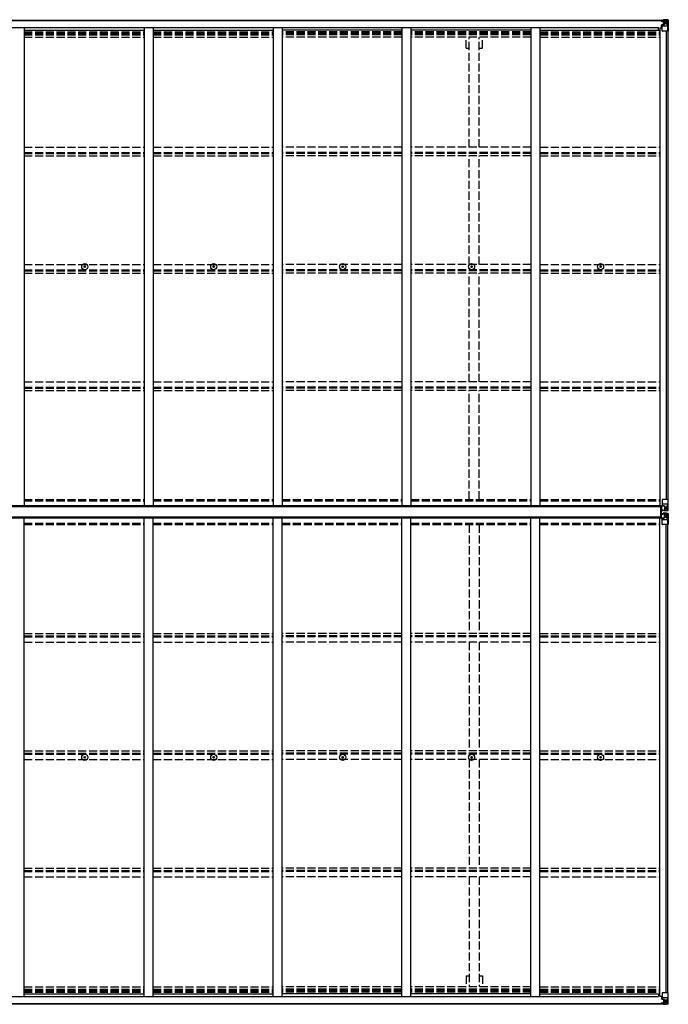
# Model space of a CAD drawing. Units: millimetres. Extents: x 0 to 29435, y 0 to 20790.
# Drawn here: x 13386 to 16988, y 11065 to 16534 of the extents above; entities that cross this region are included whole.
import ezdxf

# ---------------------------------------------------------------- set-up
doc = ezdxf.new("R2010")
doc.units = ezdxf.units.MM
doc.linetypes.add('YHIDDEN_1', pattern=[4, 3, -1])
doc.layers.add('YKK_13', color=4, linetype='Continuous', lineweight=30)
doc.layers.add('YKK_A1', color=4, linetype='Continuous', lineweight=30)

msp = doc.modelspace()

# ---------------------------------------------------------------- linework, layer by layer
at = {"layer": 'YKK_13'}
for p, q in [((16948.1, 16528.6), (16948.1, 16529.5)), ((16949.1, 16528.6), (16948.1, 16528.6)), ((16948.1, 16528.6), (16948.1, 16527)), ((16954.1, 16527), (16948.1, 16527)), ((16948.1, 16526.9), (16948.1, 16527)), ((16949.1, 16529.5), (16949.1, 16528.6)), ((16954.1, 16528.6), (16949.1, 16528.6)), ((16949.1, 16526.9), (16964.1, 16526.7)), ((16954.3, 16532.1), (16952.6, 16531.7)), ((16954.1, 16527), (16954.1, 16528.6)), ((16954.1, 16527), (16964.1, 16526.9)), ((16954.1, 16527), (16954.1, 16527)), ((16954.3, 16532.1), (16954.6, 16532.1)), ((16954.6, 16532.1), (16954.6, 16531.7)), ((16956.1, 16527.8), (16956.1, 16529.5)), ((16956.1, 16528.9), (16964.1, 16528.9)), ((16956.1, 16528.8), (16964.1, 16528.8)), ((16964.1, 16527.8), (16956.1, 16527.8)), ((16959.6, 16534.3), (16966.1, 16533.9)), ((16959.6, 16533.4), (16959.6, 16534.3)), ((16966.1, 16533), (16959.6, 16533.4)), ((16959.6, 16532.9), (16959.6, 16533.4)), ((16959.6, 16532.9), (16964.6, 16532.9)), ((16959.6, 16532.9), (16959.6, 16532.5)), ((16959.6, 16532.5), (16964.6, 16532.4)), ((16959.6, 16532.5), (16959.6, 16531.7)), ((16960.6, 16506.8), (16960.6, 16526.8)), ((16964.5, 16526.5), (16960.6, 16526.5)), ((16960.6, 16522.9), (16964.6, 16522.9)), ((16964.1, 16528.9), (16964.1, 16526.9)), ((16964.1, 16527.8), (16964.6, 16527.8)), ((16964.1, 16526.7), (16964.1, 16526.9)), ((16964.1, 16526.9), (16964.1, 16526.9)), ((16964.1, 16526.7), (16964.1, 16526.7)), ((16964.6, 16532.9), (16964.6, 16507.4)), ((16964.6, 16528.2), (16966.1, 16528.2)), ((16964.6, 16524.7), (16966.1, 16524.7)), ((16966.1, 16507.8), (16966.1, 16533.9)), ((16978.1, 16533.2), (16966.1, 16533.9)), ((16966.1, 16533.8), (16978.1, 16533)), ((16967.1, 16524.7), (16966.1, 16524.7)), ((16978.1, 16524.7), (16966.1, 16524.7)), ((16971.6, 16519.4), (16970.7, 16519.4)), ((16970.7, 16519.4), (16970.7, 16518.4)), ((16970.7, 16518.4), (16971.6, 16518.4)), ((16973.5, 16521.3), (16972.6, 16521.3)), ((16972.6, 16521.3), (16972.6, 16520.3)), ((16973.5, 16520.3), (16973.5, 16521.3)), ((16975.5, 16519.4), (16974.5, 16519.4)), ((16974.5, 16518.4), (16975.5, 16518.4)), ((16975.5, 16518.4), (16975.5, 16519.4)), ((16987.1, 16532.6), (16978.1, 16533.2)), ((16980.4, 16524.6), (16978.1, 16524.7)), ((16978.2, 16533), (16986.1, 16532.5)), ((16980.4, 16511.1), (16980.4, 16524.6)), ((16981.3, 16528.1), (16984, 16531.8)), ((16985.2, 16531.6), (16985.2, 16531.5)), ((16985.2, 16470.9), (16985.2, 16531.5)), ((16987.1, 16532.6), (16987.1, 16532.6)), ((16987.1, 16532.6), (16987.1, 16532.6)), ((16988.1, 16531.6), (16988.1, 16470.9)), ((16988.1, 16531.6), (16988.1, 16531.6)), ((16949.6, 16505.8), (16950.6, 16505.8)), ((16949.6, 16489.6), (16949.6, 16505.8)), ((16950.6, 16504.1), (16949.6, 16504.1)), ((16949.6, 16493.9), (16954.1, 16493.9)), ((16950.6, 16505.8), (16950.6, 16504.1)), ((16954.6, 16505.8), (16950.6, 16505.8)), ((16950.6, 16504.1), (16954.1, 16504)), ((16954.1, 16471.9), (16954.1, 16505)), ((16978.1, 16497.6), (16954.1, 16497.6)), ((16965.2, 16507.6), (16954.9, 16505.9)), ((16954.9, 16505.3), (16965.2, 16506.9)), ((16954.9, 16505.9), (16954.9, 16505.3)), ((16985.2, 16470.9), (16955.1, 16470.9)), ((16960.6, 16514.7), (16964.6, 16514.7)), ((16964.6, 16511.1), (16966.1, 16511.1)), ((16965.2, 16506.9), (16965.2, 16507.6)), ((16978.1, 16511.1), (16966.1, 16511.1)), ((16972.6, 16517.5), (16972.6, 16516.5)), ((16972.6, 16516.5), (16973.5, 16516.5)), ((16973.5, 16516.5), (16973.5, 16517.5)), ((16978.1, 16511.1), (16978.1, 16511.1)), ((16978.1, 16511.1), (16980.4, 16511.1)), ((16984.7, 16497.8), (16978.1, 16497.6)), ((16984.7, 16497.8), (16980.5, 16509.9)), ((16988.1, 16470.9), (16985.2, 16470.9)), ((13745.5, 15162.7), (13746.6, 15162.7)), ((13745.5, 15161.7), (13746.6, 15161.6)), ((13746.6, 15162.7), (13747.1, 15162.8)), ((13746.6, 15161.6), (13747.1, 15161.5)), ((13747.2, 15163.3), (13747.1, 15162.8)), ((13747.2, 15161), (13747.1, 15161.5)), ((13747.2, 15164.4), (13747.2, 15163.3)), ((13747.2, 15159.9), (13747.2, 15161)), ((13748.2, 15164.4), (13748.2, 15163.3)), ((13748.2, 15163.3), (13748.3, 15162.8)), ((13748.2, 15161), (13748.3, 15161.5)), ((13748.2, 15159.9), (13748.2, 15161)), ((13748.8, 15162.7), (13748.3, 15162.8)), ((13748.8, 15161.6), (13748.3, 15161.5)), ((13750, 15162.7), (13748.8, 15162.7)), ((13750, 15161.7), (13748.8, 15161.6)), ((14461.5, 15162.7), (14462.6, 15162.7)), ((14461.5, 15161.7), (14462.6, 15161.6)), ((14462.6, 15162.7), (14463.1, 15162.8)), ((14462.6, 15161.6), (14463.1, 15161.5)), ((14463.2, 15163.3), (14463.1, 15162.8)), ((14463.2, 15161), (14463.1, 15161.5)), ((14463.2, 15164.4), (14463.2, 15163.3)), ((14463.2, 15159.9), (14463.2, 15161)), ((14464.2, 15164.4), (14464.2, 15163.3)), ((14464.2, 15163.3), (14464.3, 15162.8)), ((14464.2, 15161), (14464.3, 15161.5)), ((14464.2, 15159.9), (14464.2, 15161)), ((14464.8, 15162.7), (14464.3, 15162.8)), ((14464.8, 15161.6), (14464.3, 15161.5)), ((14466, 15162.7), (14464.8, 15162.7)), ((14466, 15161.7), (14464.8, 15161.6)), ((15177.5, 15162.7), (15178.6, 15162.7)), ((15177.5, 15161.7), (15178.6, 15161.6)), ((15178.6, 15162.7), (15179.1, 15162.8)), ((15178.6, 15161.6), (15179.1, 15161.5)), ((15179.2, 15163.3), (15179.1, 15162.8)), ((15179.2, 15161), (15179.1, 15161.5)), ((15179.2, 15164.4), (15179.2, 15163.3)), ((15179.2, 15159.9), (15179.2, 15161)), ((15180.2, 15164.4), (15180.2, 15163.3)), ((15180.2, 15163.3), (15180.3, 15162.8)), ((15180.2, 15161), (15180.3, 15161.5)), ((15180.2, 15159.9), (15180.2, 15161)), ((15180.8, 15162.7), (15180.3, 15162.8)), ((15180.8, 15161.6), (15180.3, 15161.5)), ((15182, 15162.7), (15180.8, 15162.7)), ((15182, 15161.7), (15180.8, 15161.6)), ((15893.5, 15162.7), (15894.6, 15162.7)), ((15893.5, 15161.7), (15894.6, 15161.6)), ((15894.6, 15162.7), (15895.1, 15162.8)), ((15894.6, 15161.6), (15895.1, 15161.5)), ((15895.2, 15163.3), (15895.1, 15162.8)), ((15895.2, 15161), (15895.1, 15161.5)), ((15895.2, 15164.4), (15895.2, 15163.3)), ((15895.2, 15159.9), (15895.2, 15161)), ((15896.2, 15164.4), (15896.2, 15163.3)), ((15896.2, 15163.3), (15896.3, 15162.8)), ((15896.2, 15161), (15896.3, 15161.5)), ((15896.2, 15159.9), (15896.2, 15161)), ((15896.8, 15162.7), (15896.3, 15162.8)), ((15896.8, 15161.6), (15896.3, 15161.5)), ((15898, 15162.7), (15896.8, 15162.7)), ((15898, 15161.7), (15896.8, 15161.6)), ((16609.5, 15162.7), (16610.6, 15162.7)), ((16609.5, 15161.7), (16610.6, 15161.6)), ((16610.6, 15162.7), (16611.1, 15162.8)), ((16610.6, 15161.6), (16611.1, 15161.5)), ((16611.2, 15163.3), (16611.1, 15162.8)), ((16611.2, 15161), (16611.1, 15161.5)), ((16611.2, 15164.4), (16611.2, 15163.3)), ((16611.2, 15159.9), (16611.2, 15161)), ((16612.2, 15164.4), (16612.2, 15163.3)), ((16612.2, 15163.3), (16612.3, 15162.8)), ((16612.2, 15161), (16612.3, 15161.5)), ((16612.2, 15159.9), (16612.2, 15161)), ((16612.8, 15162.7), (16612.3, 15162.8)), ((16612.8, 15161.6), (16612.3, 15161.5)), ((16614, 15162.7), (16612.8, 15162.7)), ((16614, 15161.7), (16612.8, 15161.6)), ((16954.1, 13868.3), (16954.1, 13835.2)), ((16978.1, 13842.6), (16954.1, 13842.6)), ((16988.1, 13869.3), (16955.1, 13869.3)), ((16984.7, 13842.4), (16978.1, 13842.6)), ((16984.7, 13842.4), (16980.5, 13830.3)), ((16985.2, 13869.3), (16985.2, 13808.7)), ((16988.1, 13808.6), (16988.1, 13869.3)), ((16946.6, 13768), (16946.6, 13831)), ((16946.6, 13831), (16947.6, 13831)), ((16947.6, 13768), (16947.6, 13831)), ((16947.6, 13831), (16949.1, 13831)), ((16949.1, 13831), (16949.1, 13768)), ((16949.6, 13832.1), (16949.6, 13812)), ((16949.6, 13812), (16949.6, 13811.9)), ((16949.6, 13811.9), (16959.6, 13811.8)), ((16949.6, 13787.3), (16959.6, 13787.4)), ((16949.6, 13787.2), (16949.6, 13787.3)), ((16949.6, 13767.1), (16949.6, 13787.2)), ((16959.6, 13833.1), (16950.6, 13833)), ((16950.6, 13811.2), (16959.6, 13811.2)), ((16950.6, 13787.9), (16959.6, 13788)), ((16954.9, 13834.9), (16965.2, 13833.3)), ((16954.9, 13834.3), (16954.9, 13834.9)), ((16962.5, 13833.1), (16954.9, 13834.3)), ((16966.1, 13833.1), (16959.6, 13833.1)), ((16959.6, 13805.9), (16959.6, 13811.8)), ((16978.1, 13807), (16959.6, 13805.9)), ((16959.6, 13793.3), (16959.6, 13787.4)), ((16978.1, 13792.2), (16959.6, 13793.3)), ((16965.2, 13833.3), (16965.2, 13833.1)), ((16966.1, 13833.1), (16966.1, 13806.3)), ((16966.1, 13829.1), (16978.1, 13829.1)), ((16978.1, 13815.5), (16966.1, 13815.5)), ((16966.1, 13806.4), (16978.1, 13807.2)), ((16966.1, 13766.1), (16966.1, 13792.9)), ((16966.1, 13792.8), (16978.1, 13792)), ((16978.1, 13783.7), (16966.1, 13783.7)), ((16971.6, 13821.7), (16970.7, 13821.7)), ((16970.7, 13821.7), (16970.7, 13820.8)), ((16970.7, 13820.8), (16971.6, 13820.8)), ((16973.5, 13823.7), (16972.6, 13823.7)), ((16972.6, 13823.7), (16972.6, 13822.7)), ((16972.6, 13819.8), (16972.6, 13818.9)), ((16972.6, 13818.9), (16973.5, 13818.9)), ((16973.5, 13822.7), (16973.5, 13823.7)), ((16973.5, 13818.9), (16973.5, 13819.8)), ((16975.5, 13821.7), (16974.5, 13821.7)), ((16974.5, 13820.8), (16975.5, 13820.8)), ((16975.5, 13820.8), (16975.5, 13821.7)), ((16978.1, 13829.1), (16978.1, 13829.1)), ((16978.1, 13829.1), (16980.4, 13829)), ((16980.4, 13815.6), (16978.1, 13815.5)), ((16987.1, 13807.6), (16978.1, 13807)), ((16987.1, 13791.6), (16978.1, 13792.2)), ((16980.4, 13783.6), (16978.1, 13783.7)), ((16978.2, 13807.2), (16986.1, 13807.6)), ((16978.2, 13792), (16986.1, 13791.5)), ((16980.4, 13829), (16980.4, 13815.6)), ((16980.4, 13770.1), (16980.4, 13783.6)), ((16981.3, 13812.1), (16984, 13808.4)), ((16981.3, 13787.1), (16984, 13790.8)), ((16985.2, 13808.6), (16985.2, 13808.7)), ((16985.2, 13790.6), (16985.2, 13790.5)), ((16985.2, 13729.9), (16985.2, 13790.5)), ((16987.1, 13807.6), (16987.1, 13807.6)), ((16987.1, 13791.6), (16987.1, 13791.6)), ((16988.1, 13790.6), (16988.1, 13729.9)), ((16947.6, 13768), (16946.6, 13768)), ((16949.1, 13768), (16947.6, 13768)), ((16959.6, 13766.1), (16950.6, 13766.2)), ((16954.1, 13730.9), (16954.1, 13764)), ((16978.1, 13756.6), (16954.1, 13756.6)), ((16962.5, 13766.1), (16954.9, 13764.9)), ((16954.9, 13764.3), (16965.2, 13765.9)), ((16954.9, 13764.9), (16954.9, 13764.3)), ((16988.1, 13729.9), (16955.1, 13729.9)), ((16966.1, 13766.1), (16959.6, 13766.1)), ((16965.2, 13765.9), (16965.2, 13766.1)), ((16966.1, 13770.1), (16978.1, 13770.1)), ((16970.7, 13777.4), (16970.7, 13778.4)), ((16970.7, 13778.4), (16971.6, 13778.4)), ((16971.6, 13777.4), (16970.7, 13777.4)), ((16972.6, 13779.3), (16972.6, 13780.3)), ((16972.6, 13780.3), (16973.5, 13780.3)), ((16972.6, 13775.5), (16972.6, 13776.5)), ((16973.5, 13775.5), (16972.6, 13775.5)), ((16973.5, 13780.3), (16973.5, 13779.3)), ((16973.5, 13776.5), (16973.5, 13775.5)), ((16974.5, 13778.4), (16975.5, 13778.4)), ((16975.5, 13777.4), (16974.5, 13777.4)), ((16975.5, 13778.4), (16975.5, 13777.4)), ((16978.1, 13770.1), (16978.1, 13770.1)), ((16978.1, 13770.1), (16980.4, 13770.1)), ((16984.7, 13756.8), (16978.1, 13756.6)), ((16984.7, 13756.8), (16980.5, 13768.9)), ((13745.5, 12437.3), (13746.6, 12437.3)), ((13745.5, 12436.3), (13746.6, 12436.3)), ((13746.6, 12437.3), (13747.1, 12437.4)), ((13746.6, 12436.3), (13747.1, 12436.2)), ((13747.2, 12438), (13747.1, 12437.4)), ((13747.2, 12435.7), (13747.1, 12436.2)), ((13747.2, 12439.1), (13747.2, 12438)), ((13747.2, 12434.6), (13747.2, 12435.7)), ((13748.2, 12439.1), (13748.2, 12438)), ((13748.2, 12438), (13748.3, 12437.4)), ((13748.2, 12435.7), (13748.3, 12436.2)), ((13748.2, 12434.6), (13748.2, 12435.7)), ((13748.8, 12437.3), (13748.3, 12437.4)), ((13748.8, 12436.3), (13748.3, 12436.2)), ((13750, 12437.3), (13748.8, 12437.3)), ((13750, 12436.3), (13748.8, 12436.3)), ((14461.5, 12437.3), (14462.6, 12437.3)), ((14461.5, 12436.3), (14462.6, 12436.3)), ((14462.6, 12437.3), (14463.1, 12437.4)), ((14462.6, 12436.3), (14463.1, 12436.2)), ((14463.2, 12438), (14463.1, 12437.4)), ((14463.2, 12435.7), (14463.1, 12436.2)), ((14463.2, 12439.1), (14463.2, 12438)), ((14463.2, 12434.6), (14463.2, 12435.7)), ((14464.2, 12439.1), (14464.2, 12438)), ((14464.2, 12438), (14464.3, 12437.4)), ((14464.2, 12435.7), (14464.3, 12436.2)), ((14464.2, 12434.6), (14464.2, 12435.7)), ((14464.8, 12437.3), (14464.3, 12437.4)), ((14464.8, 12436.3), (14464.3, 12436.2)), ((14466, 12437.3), (14464.8, 12437.3)), ((14466, 12436.3), (14464.8, 12436.3)), ((15177.5, 12437.3), (15178.6, 12437.3)), ((15177.5, 12436.3), (15178.6, 12436.3)), ((15178.6, 12437.3), (15179.1, 12437.4)), ((15178.6, 12436.3), (15179.1, 12436.2)), ((15179.2, 12438), (15179.1, 12437.4)), ((15179.2, 12435.7), (15179.1, 12436.2)), ((15179.2, 12439.1), (15179.2, 12438)), ((15179.2, 12434.6), (15179.2, 12435.7)), ((15180.2, 12439.1), (15180.2, 12438)), ((15180.2, 12438), (15180.3, 12437.4)), ((15180.2, 12435.7), (15180.3, 12436.2)), ((15180.2, 12434.6), (15180.2, 12435.7)), ((15180.8, 12437.3), (15180.3, 12437.4)), ((15180.8, 12436.3), (15180.3, 12436.2)), ((15182, 12437.3), (15180.8, 12437.3)), ((15182, 12436.3), (15180.8, 12436.3)), ((15893.5, 12437.3), (15894.6, 12437.3)), ((15893.5, 12436.3), (15894.6, 12436.3)), ((15894.6, 12437.3), (15895.1, 12437.4)), ((15894.6, 12436.3), (15895.1, 12436.2)), ((15895.2, 12438), (15895.1, 12437.4)), ((15895.2, 12435.7), (15895.1, 12436.2)), ((15895.2, 12439.1), (15895.2, 12438)), ((15895.2, 12434.6), (15895.2, 12435.7)), ((15896.2, 12439.1), (15896.2, 12438)), ((15896.2, 12438), (15896.3, 12437.4)), ((15896.2, 12435.7), (15896.3, 12436.2)), ((15896.2, 12434.6), (15896.2, 12435.7)), ((15896.8, 12437.3), (15896.3, 12437.4)), ((15896.8, 12436.3), (15896.3, 12436.2)), ((15898, 12437.3), (15896.8, 12437.3)), ((15898, 12436.3), (15896.8, 12436.3)), ((16609.5, 12437.3), (16610.6, 12437.3)), ((16609.5, 12436.3), (16610.6, 12436.3)), ((16610.6, 12437.3), (16611.1, 12437.4)), ((16610.6, 12436.3), (16611.1, 12436.2)), ((16611.2, 12438), (16611.1, 12437.4)), ((16611.2, 12435.7), (16611.1, 12436.2)), ((16611.2, 12439.1), (16611.2, 12438)), ((16611.2, 12434.6), (16611.2, 12435.7)), ((16612.2, 12439.1), (16612.2, 12438)), ((16612.2, 12438), (16612.3, 12437.4)), ((16612.2, 12435.7), (16612.3, 12436.2)), ((16612.2, 12434.6), (16612.2, 12435.7)), ((16612.8, 12437.3), (16612.3, 12437.4)), ((16612.8, 12436.3), (16612.3, 12436.2)), ((16614, 12437.3), (16612.8, 12437.3)), ((16614, 12436.3), (16612.8, 12436.3)), ((16949.6, 11109.6), (16949.6, 11093.4)), ((16949.6, 11105.3), (16954.1, 11105.3)), ((16954.1, 11127.3), (16954.1, 11094.2)), ((16985.2, 11128.3), (16955.1, 11128.3)), ((16988.1, 11128.3), (16985.2, 11128.3)), ((16985.2, 11128.3), (16985.2, 11067.7)), ((16988.1, 11067.6), (16988.1, 11128.3)), ((16948.1, 11072.3), (16948.1, 11072.1)), ((16954.1, 11072.2), (16948.1, 11072.1)), ((16948.1, 11070.6), (16948.1, 11072.1)), ((16948.1, 11070.6), (16948.1, 11069.6)), ((16949.1, 11070.6), (16948.1, 11070.6)), ((16949.1, 11072.3), (16964.1, 11072.4)), ((16949.1, 11069.6), (16949.1, 11070.6)), ((16954.1, 11070.6), (16949.1, 11070.6)), ((16950.6, 11095.1), (16949.6, 11095.1)), ((16949.6, 11093.4), (16950.6, 11093.4)), ((16950.6, 11093.4), (16950.6, 11095.1)), ((16950.6, 11095.1), (16954.1, 11095.1)), ((16954.6, 11093.4), (16950.6, 11093.4)), ((16954.3, 11067.1), (16952.6, 11067.5)), ((16978.1, 11101.6), (16954.1, 11101.6)), ((16954.1, 11072.2), (16964.1, 11072.3)), ((16954.1, 11072.2), (16954.1, 11072.2)), ((16954.1, 11072.2), (16954.1, 11070.6)), ((16954.3, 11067.1), (16954.6, 11067.1)), ((16954.6, 11067.1), (16954.6, 11067.5)), ((16954.9, 11093.9), (16965.2, 11092.3)), ((16954.9, 11093.3), (16954.9, 11093.9)), ((16965.2, 11091.6), (16954.9, 11093.3)), ((16964.1, 11071.3), (16956.1, 11071.3)), ((16956.1, 11071.3), (16956.1, 11069.6)), ((16956.1, 11070.3), (16964.1, 11070.3)), ((16956.1, 11070.3), (16964.1, 11070.3)), ((16959.6, 11066.7), (16959.6, 11067.5)), ((16959.6, 11066.7), (16964.6, 11066.8)), ((16959.6, 11066.3), (16959.6, 11066.7)), ((16959.6, 11066.3), (16959.6, 11065.8)), ((16959.6, 11066.3), (16964.6, 11066.3)), ((16966.1, 11066.2), (16959.6, 11065.8)), ((16959.6, 11065.8), (16959.6, 11064.9)), ((16959.6, 11064.9), (16966.1, 11065.3)), ((16960.6, 11092.4), (16960.6, 11072.4)), ((16960.6, 11084.5), (16964.6, 11084.5)), ((16960.6, 11076.3), (16964.6, 11076.3)), ((16964.5, 11072.6), (16960.6, 11072.6)), ((16964.1, 11072.4), (16964.1, 11072.3)), ((16964.1, 11072.4), (16964.1, 11072.4)), ((16964.1, 11072.3), (16964.1, 11072.3)), ((16964.1, 11070.3), (16964.1, 11072.3)), ((16964.1, 11071.3), (16964.6, 11071.3)), ((16964.6, 11066.3), (16964.6, 11091.7)), ((16964.6, 11088.1), (16966.1, 11088.1)), ((16964.6, 11074.5), (16966.1, 11074.5)), ((16964.6, 11071), (16966.1, 11071)), ((16965.2, 11092.3), (16965.2, 11091.6)), ((16966.1, 11091.4), (16966.1, 11065.3)), ((16978.1, 11088.1), (16966.1, 11088.1)), ((16967.1, 11074.5), (16966.1, 11074.5)), ((16978.1, 11074.5), (16966.1, 11074.5)), ((16966.1, 11065.4), (16978.1, 11066.2)), ((16978.1, 11066), (16966.1, 11065.3)), ((16970.7, 11079.8), (16970.7, 11080.7)), ((16970.7, 11080.7), (16971.6, 11080.7)), ((16971.6, 11079.8), (16970.7, 11079.8)), ((16972.6, 11082.7), (16973.5, 11082.7)), ((16972.6, 11081.7), (16972.6, 11082.7)), ((16972.6, 11077.9), (16972.6, 11078.8)), ((16973.5, 11077.9), (16972.6, 11077.9)), ((16973.5, 11082.7), (16973.5, 11081.7)), ((16973.5, 11078.8), (16973.5, 11077.9)), ((16974.5, 11080.7), (16975.5, 11080.7)), ((16975.5, 11079.8), (16974.5, 11079.8)), ((16975.5, 11080.7), (16975.5, 11079.8)), ((16984.7, 11101.4), (16978.1, 11101.6)), ((16978.1, 11088.1), (16978.1, 11088.1)), ((16978.1, 11088.1), (16980.4, 11088)), ((16980.4, 11074.6), (16978.1, 11074.5)), ((16987.1, 11066.6), (16978.1, 11066)), ((16978.2, 11066.2), (16986.1, 11066.6)), ((16980.4, 11088), (16980.4, 11074.6)), ((16984.7, 11101.4), (16980.5, 11089.3)), ((16981.3, 11071.1), (16984, 11067.4)), ((16985.2, 11067.6), (16985.2, 11067.7)), ((16987.1, 11066.6), (16987.1, 11066.6)), ((16987.1, 11066.6), (16987.1, 11066.6)), ((16988.1, 11067.6), (16988.1, 11067.6))]:
    msp.add_line(p, q, dxfattribs=at)
for centre, radius in [((16973.1, 16518.9), 5.3), ((13747.7, 15162.2), 17), ((13747.7, 15162.2), 4), ((14463.7, 15162.2), 17), ((14463.7, 15162.2), 4), ((15179.7, 15162.2), 17), ((15179.7, 15162.2), 4), ((15895.7, 15162.2), 17), ((15895.7, 15162.2), 4), ((16611.7, 15162.2), 17), ((16611.7, 15162.2), 4), ((16973.1, 13821.3), 5.3), ((16973.1, 13777.9), 5.3), ((13747.7, 12436.8), 17), ((13747.7, 12436.8), 4), ((14463.7, 12436.8), 17), ((14463.7, 12436.8), 4), ((15179.7, 12436.8), 17), ((15179.7, 12436.8), 4), ((15895.7, 12436.8), 17), ((15895.7, 12436.8), 4), ((16611.7, 12436.8), 17), ((16611.7, 12436.8), 4), ((16973.1, 11080.3), 5.3)]:
    msp.add_circle(centre, radius, dxfattribs=at)
for centre, radius, start, end in [((16948.9, 16534.6), 7.69, 263.5657, 271.03), ((16964.1, 16529.4), 0.5, 270.0031, 0.002), ((16964.1, 16529.3), 0.5, 269.9989, 359.9989), ((16964.1, 16526.4), 0.5, 359.9554, 89.471), ((16964.1, 16526.2), 0.513, 358.9529, 88.1197), ((16971.6, 16520.3), 0.96, 270, 0), ((16971.6, 16517.5), 0.96, 0, 90), ((16974.5, 16520.3), 0.96, 180, 270), ((16974.5, 16517.5), 0.96, 90, 180), ((16983.9, 16531.6), 1.28, 357.541, 48.8217), ((16985.9, 16545.2), 12.7, 264.8969, 270.7553), ((16987.1, 16531.6), 0.999, 0.0492, 86.5576), ((16987.1, 16531.6), 1, 359.9992, 86.4998), ((16987.1, 16531.6), 0.999, 0.0492, 86.5576), ((16955, 16505), 0.937, 96.7323, 177.6779), ((16955, 16504.3), 0.937, 96.7323, 177.6779), ((16955.1, 16471.9), 1, 180, 270), ((16965.1, 16508.5), 0.937, 276.7323, 357.6779), ((16965.1, 16507.8), 0.937, 276.7323, 357.6779), ((13747.7, 15162.2), 2.3, 167.4441, 192.5559), ((13747.7, 15162.2), 2.3, 77.4441, 102.5559), ((13747.7, 15162.2), 2.3, 257.4441, 282.5559), ((13747.7, 15162.2), 2.3, 347.4441, 12.5559), ((14463.7, 15162.2), 2.3, 167.4441, 192.5559), ((14463.7, 15162.2), 2.3, 77.4441, 102.5559), ((14463.7, 15162.2), 2.3, 257.4441, 282.5559), ((14463.7, 15162.2), 2.3, 347.4441, 12.5559), ((15179.7, 15162.2), 2.3, 167.4441, 192.5559), ((15179.7, 15162.2), 2.3, 77.4441, 102.5559), ((15179.7, 15162.2), 2.3, 257.4441, 282.5559), ((15179.7, 15162.2), 2.3, 347.4441, 12.5559), ((15895.7, 15162.2), 2.3, 167.4441, 192.5559), ((15895.7, 15162.2), 2.3, 77.4441, 102.5559), ((15895.7, 15162.2), 2.3, 257.4441, 282.5559), ((15895.7, 15162.2), 2.3, 347.4441, 12.5559), ((16611.7, 15162.2), 2.3, 167.4441, 192.5559), ((16611.7, 15162.2), 2.3, 77.4441, 102.5559), ((16611.7, 15162.2), 2.3, 257.4441, 282.5559), ((16611.7, 15162.2), 2.3, 347.4441, 12.5559), ((16955.1, 13868.3), 1, 90, 180), ((16955, 13835.8), 0.937, 182.3221, 263.2677), ((16955, 13835.2), 0.937, 182.3221, 263.2677), ((16965.1, 13832.3), 0.937, 50.934, 83.2677), ((16971.6, 13822.7), 0.96, 270, 0), ((16971.6, 13819.8), 0.96, 0, 90), ((16974.5, 13822.7), 0.96, 180, 270), ((16974.5, 13819.8), 0.96, 90, 180), ((16983.9, 13808.6), 1.28, 311.1783, 2.459), ((16985.9, 13794.9), 12.7, 89.2447, 95.1031), ((16983.9, 13790.6), 1.28, 357.541, 48.8217), ((16985.9, 13804.2), 12.7, 264.8969, 270.7553), ((16987.1, 13808.6), 0.999, 273.4424, 359.9508), ((16987.1, 13808.6), 1, 273.5002, 0.0008), ((16987.1, 13808.6), 0.999, 273.4424, 359.9508), ((16987.1, 13790.6), 0.999, 0.0492, 86.5576), ((16987.1, 13790.6), 1, 359.9992, 86.4998), ((16987.1, 13790.6), 0.999, 0.0492, 86.5576), ((16955, 13764), 0.937, 96.7323, 177.6779), ((16955, 13763.3), 0.937, 96.7323, 177.6779), ((16955.1, 13730.9), 1, 180, 270), ((16965.1, 13766.9), 0.937, 276.7323, 309.066), ((16971.6, 13779.3), 0.96, 270, 0), ((16971.6, 13776.5), 0.96, 0, 90), ((16974.5, 13779.3), 0.96, 180, 270), ((16974.5, 13776.5), 0.96, 90, 180), ((13747.7, 12436.8), 2.3, 167.4441, 192.5559), ((13747.7, 12436.8), 2.3, 77.4441, 102.5559), ((13747.7, 12436.8), 2.3, 257.4441, 282.5559), ((13747.7, 12436.8), 2.3, 347.4441, 12.5559), ((14463.7, 12436.8), 2.3, 167.4441, 192.5559), ((14463.7, 12436.8), 2.3, 77.4441, 102.5559), ((14463.7, 12436.8), 2.3, 257.4441, 282.5559), ((14463.7, 12436.8), 2.3, 347.4441, 12.5559), ((15179.7, 12436.8), 2.3, 167.4441, 192.5559), ((15179.7, 12436.8), 2.3, 77.4441, 102.5559), ((15179.7, 12436.8), 2.3, 257.4441, 282.5559), ((15179.7, 12436.8), 2.3, 347.4441, 12.5559), ((15895.7, 12436.8), 2.3, 167.4441, 192.5559), ((15895.7, 12436.8), 2.3, 77.4441, 102.5559), ((15895.7, 12436.8), 2.3, 257.4441, 282.5559), ((15895.7, 12436.8), 2.3, 347.4441, 12.5559), ((16611.7, 12436.8), 2.3, 167.4441, 192.5559), ((16611.7, 12436.8), 2.3, 77.4441, 102.5559), ((16611.7, 12436.8), 2.3, 257.4441, 282.5559), ((16611.7, 12436.8), 2.3, 347.4441, 12.5559), ((16955.1, 11127.3), 1, 90, 180), ((16948.9, 11064.6), 7.69, 88.97, 96.4343), ((16955, 11094.8), 0.937, 182.3221, 263.2677), ((16955, 11094.2), 0.937, 182.3221, 263.2677), ((16964.1, 11072.9), 0.513, 271.8803, 1.0471), ((16964.1, 11072.8), 0.5, 270.529, 0.0446), ((16964.1, 11069.8), 0.5, 0.0011, 90.0011), ((16964.1, 11069.8), 0.5, 359.998, 89.9969), ((16965.1, 11091.3), 0.937, 2.3221, 83.2677), ((16965.1, 11090.7), 0.937, 2.3221, 83.2677), ((16971.6, 11081.7), 0.96, 270, 0), ((16971.6, 11078.8), 0.96, 0, 90), ((16974.5, 11081.7), 0.96, 180, 270), ((16974.5, 11078.8), 0.96, 90, 180), ((16983.9, 11067.6), 1.28, 311.1783, 2.459), ((16985.9, 11053.9), 12.7, 89.2447, 95.1031), ((16987.1, 11067.6), 0.999, 273.4424, 359.9508), ((16987.1, 11067.6), 1, 273.5002, 0.0008), ((16987.1, 11067.6), 0.999, 273.4424, 359.9508)]:
    msp.add_arc(centre, radius, start, end, dxfattribs=at)
for centre, major_axis, ratio, start_param, end_param in [((17059.8, 16524.7), (-81.7, 0), 0.061163, 6.282413, 6.283185), ((16983.3, 16524.5), (-0.03, 5), 0.573921, 0.767272, 1.551125), ((16984.9, 16529.6), (0.02, 3), 0.466854, 0.125683, 0.759696), ((16985.1, 16532.7), (-2, 0.12), 0.060933, 2.071256, 3.14534), ((16786.1, 16544.9), (-201, 12.4), 0.060933, 3.14534, 3.145839), ((16981.8, 16511.2), (0, 3), 0.468246, 1.577288, 2.012794), ((16984, 16500.1), (-0.85, 2.32), 0.403757, 3.00878, 3.974439), ((16950.6, 13787.2), (-1, -0.012), 0.707053, 4.703664, 6.124411), ((17059.8, 13783.7), (-81.7, 0), 0.061163, 6.282413, 6.283185), ((16983.3, 13783.5), (-0.03, 5), 0.573921, 0.767272, 1.551125), ((16984.9, 13788.6), (0.02, 3), 0.466854, 0.125683, 0.759696), ((16985.1, 13791.7), (-2, 0.12), 0.060933, 2.071256, 3.14534), ((16786.1, 13803.9), (-201, 12.4), 0.060933, 3.14534, 3.145839), ((16950.6, 13767.1), (-1, 0.021), 0.906239, 0.018705, 1.589501), ((16981.8, 13770.2), (0, 3), 0.468246, 1.577288, 2.012794), ((16984, 13759.1), (-0.85, 2.32), 0.403757, 3.00878, 3.974439)]:
    msp.add_ellipse(centre, major_axis=major_axis, ratio=ratio, start_param=start_param, end_param=end_param, dxfattribs=at)
at = {"layer": 'YKK_13', "extrusion": (0, 0, -1)}
for centre, major_axis, ratio, start_param, end_param in [((16984, 13840), (-0.85, -2.32), 0.403757, 3.00878, 3.974439), ((16950.6, 13832.1), (-1, -0.021), 0.906239, 0.018705, 1.589501), ((16950.6, 13812), (-1, 0.012), 0.707053, 4.703664, 6.124411), ((17059.8, 13815.5), (-81.7, 0), 0.061163, 6.282413, 6.283185), ((16981.8, 13829), (0, -3), 0.468246, 1.577288, 2.012794), ((16983.3, 13815.6), (-0.03, -5), 0.573921, 0.767272, 1.551125), ((16984.9, 13810.6), (0.02, -3), 0.466854, 0.125683, 0.759696), ((16985.1, 13807.5), (-2, -0.12), 0.060933, 2.071256, 3.14534), ((16786.1, 13795.2), (-201, -12.4), 0.060933, 3.14534, 3.145839), ((17059.8, 11074.5), (-81.7, 0), 0.061163, 6.282413, 6.283185), ((16981.8, 11088), (0, -3), 0.468246, 1.577288, 2.012794), ((16983.3, 11074.6), (-0.03, -5), 0.573921, 0.767272, 1.551125), ((16984.9, 11069.6), (0.02, -3), 0.466854, 0.125683, 0.759696), ((16984, 11099), (-0.85, -2.32), 0.403757, 3.00878, 3.974439), ((16985.1, 11066.5), (-2, -0.12), 0.060933, 2.071256, 3.14534), ((16786.1, 11054.2), (-201, -12.4), 0.060933, 3.14534, 3.145839)]:
    msp.add_ellipse(centre, major_axis=major_axis, ratio=ratio, start_param=start_param, end_param=end_param, dxfattribs=at)
at = {"layer": 'YKK_A1'}
for p, q in [((11955.6, 16531.7), (16964.6, 16531.7)), ((11955.6, 16529.5), (16964.6, 16529.5)), ((11986.6, 16491.4), (16933.6, 16491.4)), ((13411.1, 16491.4), (13411.1, 13834.6)), ((13411.1, 16475.9), (14077.1, 16475.9)), ((14077.1, 16491.4), (14077.1, 13834.6)), ((14127.1, 16491.4), (14127.1, 13834.6)), ((14127.1, 16475.9), (14793.1, 16475.9)), ((14793.1, 16491.4), (14793.1, 13834.6)), ((14843.1, 16491.4), (14843.1, 13834.6)), ((15509.1, 16475.9), (14843.1, 16475.9)), ((15509.1, 16491.4), (15509.1, 13834.6)), ((15559.1, 16491.4), (15559.1, 13834.6)), ((16225.1, 16475.9), (15559.1, 16475.9)), ((16225.1, 16491.4), (16225.1, 13834.6)), ((16275.1, 16491.4), (16275.1, 13834.6)), ((16275.1, 16475.9), (16941.1, 16475.9)), ((16933.6, 16475.9), (16933.6, 16491.4)), ((16941.1, 16489.6), (16941.1, 13834.6)), ((16941.1, 16489.6), (16954.1, 16489.6)), ((16976.4, 16470.9), (16976.4, 13869.3)), ((16986.1, 16470.9), (16986.1, 13869.3)), ((16946.6, 13834.6), (11973.6, 13834.6)), ((16946.6, 13828.1), (11973.6, 13828.1)), ((16946.6, 13831), (16946.6, 13834.6)), ((16946.6, 13833.2), (16961.3, 13833.2)), ((16949.1, 13831), (16949.6, 13831)), ((16949.1, 13815.4), (16949.6, 13815.4)), ((16949.1, 13807.5), (16959.6, 13807.5)), ((16949.1, 13791.7), (16959.6, 13791.7)), ((16949.1, 13783.8), (16949.6, 13783.8)), ((16946.6, 13771.1), (11973.6, 13771.3)), ((16946.6, 13764.6), (11973.6, 13764.6)), ((13411.1, 11107.8), (13411.1, 13764.6)), ((14077.1, 11107.8), (14077.1, 13764.6)), ((14127.1, 11107.8), (14127.1, 13764.6)), ((14793.1, 11107.8), (14793.1, 13764.6)), ((14843.1, 11107.8), (14843.1, 13764.6)), ((15509.1, 11107.8), (15509.1, 13764.6)), ((15559.1, 11107.8), (15559.1, 13764.6)), ((16225.1, 11107.8), (16225.1, 13764.6)), ((16275.1, 11107.8), (16275.1, 13764.6)), ((16941.1, 11109.6), (16941.1, 13764.6)), ((16946.6, 13764.6), (16946.6, 13768)), ((16946.6, 13765.9), (16961.3, 13765.9)), ((16949.1, 13768.2), (16949.6, 13768.2)), ((16976.4, 11128.3), (16976.4, 13729.9)), ((16986.1, 11128.3), (16986.1, 13729.9)), ((11986.6, 11107.8), (16933.6, 11107.8)), ((13411.1, 11123.3), (14077.1, 11123.3)), ((14127.1, 11123.3), (14793.1, 11123.3)), ((15509.1, 11123.3), (14843.1, 11123.3)), ((16225.1, 11123.3), (15559.1, 11123.3)), ((16275.1, 11123.3), (16941.1, 11123.3)), ((16933.6, 11123.3), (16933.6, 11107.8)), ((16941.1, 11109.6), (16954.1, 11109.6)), ((11955.6, 11069.6), (16964.6, 11069.6)), ((11955.6, 11067.5), (16964.6, 11067.5))]:
    msp.add_line(p, q, dxfattribs=at)
at = {"layer": 'YKK_A1', "linetype": 'YHIDDEN_1', "ltscale": 15}
for p, q in [((13411.1, 16467.5), (14077.1, 16467.5)), ((14127.1, 16467.5), (14793.1, 16467.5)), ((15509.1, 16467.5), (14843.1, 16467.5)), ((16225.1, 16467.5), (15559.1, 16467.5)), ((16275.1, 16467.5), (16941.1, 16467.5)), ((13411.1, 16459.3), (14077.1, 16459.3)), ((13411.1, 16455.4), (14077.1, 16455.4)), ((13411.1, 16450.3), (14077.1, 16450.3)), ((13411.1, 16437.3), (14077.1, 16437.3)), ((14127.1, 16459.3), (14793.1, 16459.3)), ((14127.1, 16455.4), (14793.1, 16455.4)), ((14127.1, 16450.3), (14793.1, 16450.3)), ((14127.1, 16437.3), (14793.1, 16437.3)), ((15509.1, 16459.3), (14843.1, 16459.3)), ((15509.1, 16455.4), (14843.1, 16455.4)), ((15509.1, 16450.3), (14843.1, 16450.3)), ((15509.1, 16437.3), (14843.1, 16437.3)), ((16225.1, 16459.3), (15559.1, 16459.3)), ((16225.1, 16455.4), (15559.1, 16455.4)), ((16225.1, 16450.3), (15559.1, 16450.3)), ((16225.1, 16437.3), (15559.1, 16437.3)), ((15864.9, 16375.7), (15864.9, 16436.1)), ((15882.6, 15825.8), (15882.6, 16436.1)), ((15937.6, 15825.8), (15937.6, 16436.1)), ((15955.3, 16375.7), (15955.3, 16436.1)), ((16275.1, 16459.3), (16941.1, 16459.3)), ((16275.1, 16455.4), (16941.1, 16455.4)), ((16275.1, 16450.3), (16941.1, 16450.3)), ((16275.1, 16437.3), (16941.1, 16437.3)), ((15864.9, 16375.7), (15882.6, 16375.7)), ((15937.6, 16375.7), (15955.3, 16375.7)), ((13411.1, 15825.9), (14077, 15825.9)), ((14127.1, 15825.9), (14793, 15825.9)), ((15509.1, 15825.9), (14843.1, 15825.9)), ((16225, 15825.9), (15559.1, 15825.9)), ((16275.1, 15825.9), (16941, 15825.9)), ((13411.1, 15796.2), (14077, 15796.2)), ((13411.1, 15791.7), (14077, 15791.7)), ((13411.1, 15778.7), (14077, 15778.7)), ((14127.1, 15796.2), (14793, 15796.2)), ((14127.1, 15791.7), (14793, 15791.7)), ((14127.1, 15778.7), (14793, 15778.7)), ((15509.1, 15796.2), (14843.1, 15796.2)), ((15509.1, 15791.7), (14843.1, 15791.7)), ((15509.1, 15778.7), (14843.1, 15778.7)), ((16225, 15796.2), (15559.1, 15796.2)), ((16225, 15791.7), (15559.1, 15791.7)), ((16225, 15778.7), (15559.1, 15778.7)), ((15882.6, 15174.2), (15882.6, 15777.5)), ((15937.6, 15174.2), (15937.6, 15777.5)), ((16275.1, 15796.2), (16941, 15796.2)), ((16275.1, 15791.7), (16941, 15791.7)), ((16275.1, 15778.7), (16941, 15778.7)), ((13411.1, 15174.3), (14077, 15174.3)), ((14127.1, 15174.3), (14793, 15174.3)), ((15509.1, 15174.3), (14843.1, 15174.3)), ((16225, 15174.3), (15559.1, 15174.3)), ((16275.1, 15174.3), (16941, 15174.3)), ((13411.1, 15144.6), (14077, 15144.6)), ((13411.1, 15140), (14077, 15140)), ((13411.1, 15127), (14077, 15127)), ((14127.1, 15144.6), (14793, 15144.6)), ((14127.1, 15140), (14793, 15140)), ((14127.1, 15127), (14793, 15127)), ((15509.1, 15144.6), (14843.1, 15144.6)), ((15509.1, 15140), (14843.1, 15140)), ((15509.1, 15127), (14843.1, 15127)), ((16225, 15144.6), (15559.1, 15144.6)), ((16225, 15140), (15559.1, 15140)), ((16225, 15127), (15559.1, 15127)), ((15882.6, 14522.5), (15882.6, 15125.8)), ((15937.6, 14522.5), (15937.6, 15125.8)), ((16275.1, 15144.6), (16941, 15144.6)), ((16275.1, 15140), (16941, 15140)), ((16275.1, 15127), (16941, 15127)), ((13411.1, 14522.6), (14077, 14522.6)), ((14127.1, 14522.6), (14793, 14522.6)), ((15509.1, 14522.6), (14843.1, 14522.6)), ((16225, 14522.6), (15559.1, 14522.6)), ((16275.1, 14522.6), (16941, 14522.6)), ((13411.1, 14492.9), (14077, 14492.9)), ((13411.1, 14488.3), (14077, 14488.3)), ((13411.1, 14475.3), (14077, 14475.3)), ((14127.1, 14492.9), (14793, 14492.9)), ((14127.1, 14488.3), (14793, 14488.3)), ((14127.1, 14475.3), (14793, 14475.3)), ((15509.1, 14492.9), (14843.1, 14492.9)), ((15509.1, 14488.3), (14843.1, 14488.3)), ((15509.1, 14475.3), (14843.1, 14475.3)), ((16225, 14492.9), (15559.1, 14492.9)), ((16225, 14488.3), (15559.1, 14488.3)), ((16225, 14475.3), (15559.1, 14475.3)), ((15882.6, 13870.2), (15882.6, 14474.1)), ((15937.6, 13870.2), (15937.6, 14474.1)), ((16275.1, 14492.9), (16941, 14492.9)), ((16275.1, 14488.3), (16941, 14488.3)), ((16275.1, 14475.3), (16941, 14475.3)), ((13411.1, 13869.4), (14077.1, 13869.4)), ((13411.1, 13861.1), (14077.1, 13861.1)), ((14127.1, 13869.4), (14793.1, 13869.4)), ((14127.1, 13861.1), (14793.1, 13861.1)), ((14843.1, 13869.4), (15509.1, 13869.4)), ((14843.1, 13861.1), (15509.1, 13861.1)), ((15559.1, 13869.4), (16225.1, 13869.4)), ((15559.1, 13861.1), (16225.1, 13861.1)), ((16275.1, 13869.4), (16941.1, 13869.4)), ((16275.1, 13861.1), (16941.1, 13861.1)), ((13411.1, 13738.1), (14077.1, 13738.1)), ((13411.1, 13729.8), (14077.1, 13729.8)), ((14127.1, 13738.1), (14793.1, 13738.1)), ((14127.1, 13729.8), (14793.1, 13729.8)), ((14843.1, 13738.1), (15509.1, 13738.1)), ((14843.1, 13729.8), (15509.1, 13729.8)), ((15559.1, 13738.1), (16225.1, 13738.1)), ((15559.1, 13729.8), (16225.1, 13729.8)), ((15882.6, 13729), (15882.6, 13125)), ((15937.6, 13729), (15937.6, 13125)), ((16275.1, 13738.1), (16941.1, 13738.1)), ((16275.1, 13729.8), (16941.1, 13729.8)), ((13411.1, 13123.8), (14077, 13123.8)), ((13411.1, 13110.8), (14077, 13110.8)), ((13411.1, 13106.3), (14077, 13106.3)), ((13411.1, 13076.5), (14077, 13076.5)), ((14127.1, 13123.8), (14793, 13123.8)), ((14127.1, 13110.8), (14793, 13110.8)), ((14127.1, 13106.3), (14793, 13106.3)), ((14127.1, 13076.5), (14793, 13076.5)), ((15509.1, 13123.8), (14843.1, 13123.8)), ((15509.1, 13110.8), (14843.1, 13110.8)), ((15509.1, 13106.3), (14843.1, 13106.3)), ((15509.1, 13076.5), (14843.1, 13076.5)), ((16225, 13123.8), (15559.1, 13123.8)), ((16225, 13110.8), (15559.1, 13110.8)), ((16225, 13106.3), (15559.1, 13106.3)), ((16225, 13076.5), (15559.1, 13076.5)), ((15882.6, 13076.7), (15882.6, 12473.4)), ((15937.6, 13076.7), (15937.6, 12473.4)), ((16275.1, 13123.8), (16941, 13123.8)), ((16275.1, 13110.8), (16941, 13110.8)), ((16275.1, 13106.3), (16941, 13106.3)), ((16275.1, 13076.5), (16941, 13076.5)), ((13411.1, 12472.2), (14077, 12472.2)), ((14127.1, 12472.2), (14793, 12472.2)), ((15509.1, 12472.2), (14843.1, 12472.2)), ((16225, 12472.2), (15559.1, 12472.2)), ((16275.1, 12472.2), (16941, 12472.2)), ((13411.1, 12459.2), (14077, 12459.2)), ((13411.1, 12454.6), (14077, 12454.6)), ((13411.1, 12424.9), (14077, 12424.9)), ((14127.1, 12459.2), (14793, 12459.2)), ((14127.1, 12454.6), (14793, 12454.6)), ((14127.1, 12424.9), (14793, 12424.9)), ((15509.1, 12459.2), (14843.1, 12459.2)), ((15509.1, 12454.6), (14843.1, 12454.6)), ((15509.1, 12424.9), (14843.1, 12424.9)), ((16225, 12459.2), (15559.1, 12459.2)), ((16225, 12454.6), (15559.1, 12454.6)), ((16225, 12424.9), (15559.1, 12424.9)), ((15882.6, 12425), (15882.6, 11821.7)), ((15937.6, 12425), (15937.6, 11821.7)), ((16275.1, 12459.2), (16941, 12459.2)), ((16275.1, 12454.6), (16941, 12454.6)), ((16275.1, 12424.9), (16941, 12424.9)), ((13411.1, 11820.5), (14077, 11820.5)), ((14127.1, 11820.5), (14793, 11820.5)), ((15509.1, 11820.5), (14843.1, 11820.5)), ((16225, 11820.5), (15559.1, 11820.5)), ((16275.1, 11820.5), (16941, 11820.5)), ((13411.1, 11807.5), (14077, 11807.5)), ((13411.1, 11803), (14077, 11803)), ((13411.1, 11773.2), (14077, 11773.2)), ((14127.1, 11807.5), (14793, 11807.5)), ((14127.1, 11803), (14793, 11803)), ((14127.1, 11773.2), (14793, 11773.2)), ((15509.1, 11807.5), (14843.1, 11807.5)), ((15509.1, 11803), (14843.1, 11803)), ((15509.1, 11773.2), (14843.1, 11773.2)), ((16225, 11807.5), (15559.1, 11807.5)), ((16225, 11803), (15559.1, 11803)), ((16225, 11773.2), (15559.1, 11773.2)), ((15882.6, 11773.4), (15882.6, 11163.1)), ((15937.6, 11773.4), (15937.6, 11163.1)), ((16275.1, 11807.5), (16941, 11807.5)), ((16275.1, 11803), (16941, 11803)), ((16275.1, 11773.2), (16941, 11773.2)), ((15864.9, 11223.5), (15882.6, 11223.5)), ((15864.9, 11223.5), (15864.9, 11163.1)), ((15937.6, 11223.5), (15955.3, 11223.5)), ((15955.3, 11223.5), (15955.3, 11163.1)), ((13411.1, 11161.9), (14077.1, 11161.9)), ((14127.1, 11161.9), (14793.1, 11161.9)), ((15509.1, 11161.9), (14843.1, 11161.9)), ((16225.1, 11161.9), (15559.1, 11161.9)), ((16275.1, 11161.9), (16941.1, 11161.9)), ((13411.1, 11148.9), (14077.1, 11148.9)), ((13411.1, 11143.8), (14077.1, 11143.8)), ((13411.1, 11139.9), (14077.1, 11139.9)), ((13411.1, 11131.7), (14077.1, 11131.7)), ((14127.1, 11148.9), (14793.1, 11148.9)), ((14127.1, 11143.8), (14793.1, 11143.8)), ((14127.1, 11139.9), (14793.1, 11139.9)), ((14127.1, 11131.7), (14793.1, 11131.7)), ((15509.1, 11148.9), (14843.1, 11148.9)), ((15509.1, 11143.8), (14843.1, 11143.8)), ((15509.1, 11139.9), (14843.1, 11139.9)), ((15509.1, 11131.7), (14843.1, 11131.7)), ((16225.1, 11148.9), (15559.1, 11148.9)), ((16225.1, 11143.8), (15559.1, 11143.8)), ((16225.1, 11139.9), (15559.1, 11139.9)), ((16225.1, 11131.7), (15559.1, 11131.7)), ((16275.1, 11148.9), (16941.1, 11148.9)), ((16275.1, 11143.8), (16941.1, 11143.8)), ((16275.1, 11139.9), (16941.1, 11139.9)), ((16275.1, 11131.7), (16941.1, 11131.7))]:
    msp.add_line(p, q, dxfattribs=at)

doc.saveas('drawing.dxf')
